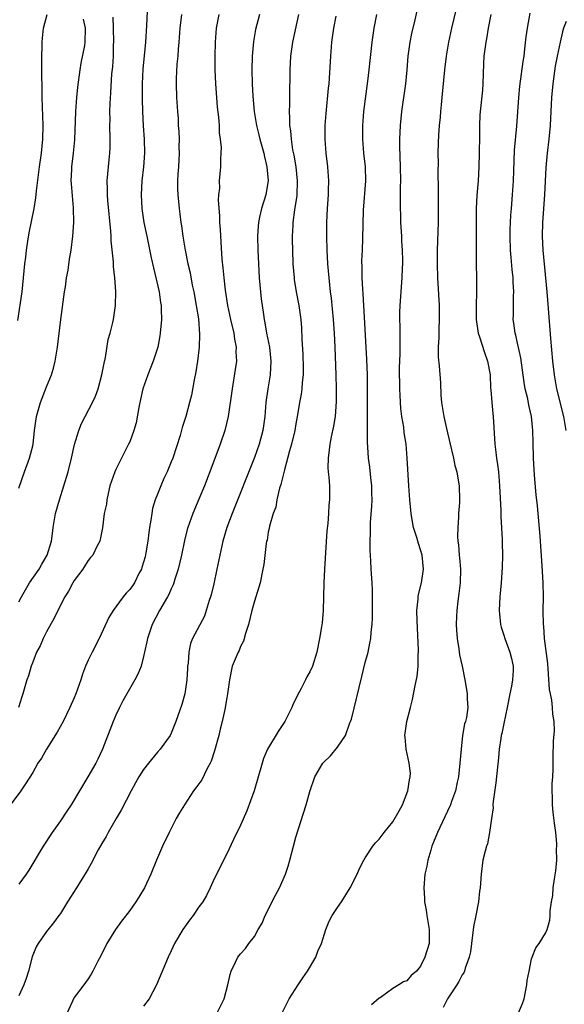
# Model space of a CAD drawing. Units: inches. Extents: x 2637000 to 2640000, y 1509000 to 1512000.
# Drawn here: x 2638271 to 2638350, y 1509774 to 1509916 of the extents above; entities that cross this region are included whole.
import ezdxf

# ---------------------------------------------------------------- set-up
doc = ezdxf.new("R2010")
doc.units = ezdxf.units.IN
doc.header["$MEASUREMENT"] = 0
doc.layers.add('LD26371509_2ft', color=61, linetype='Continuous')

msp = doc.modelspace()

# ---------------------------------------------------------------- linework, layer by layer
at = {"layer": 'LD26371509_2ft'}
for points, elevation in [([(2638335.45, 1509923.45), (2638333.47, 1509915), (2638333.03, 1509913), (2638332.68, 1509911), (2638332.44, 1509909), (2638332.08, 1509905), (2638331.96, 1509903.96), (2638331.88, 1509903), (2638331.82, 1509902.18), (2638331.68, 1509901), (2638331.57, 1509899.57), (2638331.53, 1509898.47), (2638331.5, 1509897), (2638331.51, 1509895.51), (2638331.5, 1509894.5), (2638331.54, 1509891.54), (2638331.54, 1509889), (2638331.51, 1509887), (2638331.4, 1509883), (2638331.4, 1509881), (2638331.44, 1509879), (2638331.66, 1509875), (2638331.68, 1509874.32), (2638331.68, 1509873), (2638331.61, 1509871.61), (2638331.62, 1509870.38), (2638331.54, 1509869), (2638331.54, 1509867.54), (2638331.68, 1509866.32), (2638331.86, 1509863.86), (2638331.93, 1509862.07), (2638332.02, 1509861), (2638332.17, 1509860.17), (2638332.33, 1509859), (2638332.72, 1509857.28), (2638333.22, 1509855.22), (2638333.73, 1509853), (2638333.95, 1509851.95), (2638334.2, 1509851), (2638334.47, 1509849.53), (2638334.55, 1509849), (2638334.61, 1509847), (2638334.59, 1509846.59), (2638334.47, 1509845), (2638334.47, 1509844.47), (2638334.35, 1509843), (2638334.32, 1509841.68), (2638334.39, 1509841), (2638334.48, 1509840.48), (2638334.58, 1509839), (2638334.62, 1509838.62), (2638334.73, 1509837), (2638334.68, 1509835), (2638334.52, 1509833.48), (2638334.35, 1509832.35), (2638334.21, 1509831), (2638334.16, 1509830.16), (2638334.13, 1509829), (2638334.17, 1509828.17), (2638334.25, 1509827), (2638334.51, 1509825.49), (2638334.62, 1509824.62), (2638334.98, 1509823), (2638335.39, 1509821), (2638335.61, 1509819.61), (2638335.73, 1509819), (2638335.73, 1509818.27), (2638335.8, 1509817), (2638335.6, 1509815.6), (2638335.45, 1509815), (2638335.34, 1509814.66), (2638335.06, 1509813), (2638334.83, 1509811), (2638334.67, 1509809), (2638334.45, 1509807), (2638334.26, 1509806.26), (2638334.02, 1509805), (2638333.46, 1509803.46), (2638333.32, 1509803), (2638333.23, 1509802.77), (2638331.45, 1509799), (2638330.63, 1509797), (2638330.45, 1509796.45), (2638330.02, 1509795), (2638329.87, 1509794.13), (2638329.61, 1509793), (2638329.44, 1509791), (2638329.54, 1509789.54), (2638329.54, 1509789), (2638329.78, 1509787.78), (2638329.89, 1509787), (2638330.25, 1509785), (2638330.21, 1509783), (2638329.62, 1509781), (2638329, 1509779.71), (2638328.39, 1509779), (2638327.65, 1509778.35), (2638327, 1509777.6), (2638326.53, 1509777.47), (2638325.85, 1509777), (2638325, 1509776.47), (2638323.16, 1509775.16), (2638323, 1509775.07), (2638321.89, 1509774.11)], 9756), ([(2638289.58, 1509918.42), (2638289.42, 1509915.42), (2638289.26, 1509913), (2638288.88, 1509909.12), (2638288.78, 1509907), (2638288.78, 1509904.78), (2638288.83, 1509903), (2638288.93, 1509900.93), (2638289.07, 1509899), (2638289.13, 1509897), (2638289.01, 1509895), (2638288.77, 1509893), (2638288.64, 1509891), (2638288.76, 1509889), (2638289.05, 1509887), (2638289.45, 1509885), (2638290.1, 1509881.9), (2638290.43, 1509880.43), (2638291.23, 1509877), (2638291.45, 1509875.45), (2638291.53, 1509875), (2638291.56, 1509874.44), (2638291.58, 1509873), (2638291.42, 1509871), (2638291.37, 1509870.63), (2638291.07, 1509869), (2638290.41, 1509867), (2638289.61, 1509865), (2638288.92, 1509863), (2638288.55, 1509861.45), (2638288.31, 1509860.31), (2638287.92, 1509858.08), (2638287.6, 1509857), (2638287, 1509855.36), (2638286.84, 1509855), (2638285.8, 1509853), (2638285, 1509851.35), (2638284.84, 1509851), (2638284.35, 1509849.65), (2638284.15, 1509849), (2638283.88, 1509847.88), (2638283.69, 1509847), (2638283.63, 1509846.37), (2638283.33, 1509845), (2638283.05, 1509842.95), (2638282.74, 1509841.26), (2638282.67, 1509841), (2638282.32, 1509840.32), (2638281.67, 1509839), (2638281.36, 1509838.64), (2638281, 1509838.25), (2638280.54, 1509837.47), (2638280.24, 1509837), (2638279, 1509835.32), (2638278.8, 1509835), (2638278.18, 1509833.82), (2638277.64, 1509833), (2638276.61, 1509831), (2638276.11, 1509829.89), (2638275, 1509827.95), (2638274.51, 1509827), (2638274.07, 1509825.93), (2638273.56, 1509825), (2638273, 1509823.56), (2638272.79, 1509823), (2638272.39, 1509821.61), (2638272.17, 1509821), (2638271.58, 1509819), (2638271.43, 1509818.57), (2638270.94, 1509817)], 9772), ([(2638294.48, 1509917), (2638294.24, 1509915), (2638294.09, 1509913), (2638293.99, 1509911.99), (2638293.93, 1509911), (2638293.81, 1509909.81), (2638293.71, 1509907.71), (2638293.71, 1509907), (2638293.77, 1509905), (2638293.89, 1509903), (2638293.98, 1509901.98), (2638294.02, 1509901), (2638294.09, 1509900.09), (2638294.12, 1509899), (2638294.11, 1509897.89), (2638294.14, 1509897), (2638294.04, 1509895), (2638293.94, 1509893.94), (2638293.91, 1509893), (2638293.9, 1509891.9), (2638293.93, 1509891), (2638294.13, 1509889), (2638294.25, 1509888.25), (2638294.4, 1509887), (2638294.49, 1509886.49), (2638294.68, 1509885), (2638295, 1509883), (2638295.4, 1509881), (2638295.71, 1509879.71), (2638296.04, 1509877.96), (2638296.25, 1509877), (2638296.61, 1509875), (2638296.92, 1509873.07), (2638297.09, 1509870.9), (2638297.02, 1509869), (2638296.77, 1509867), (2638296.55, 1509865.45), (2638296.3, 1509864.3), (2638295.91, 1509862.09), (2638295.64, 1509861), (2638295.09, 1509859), (2638294.57, 1509857.43), (2638294.28, 1509856.28), (2638293.21, 1509853), (2638293, 1509852.44), (2638292.39, 1509851), (2638291.95, 1509850.05), (2638291.48, 1509849), (2638291, 1509847.8), (2638290.69, 1509847), (2638290.29, 1509845.71), (2638290.18, 1509845), (2638290.07, 1509844.07), (2638289.87, 1509843), (2638289.75, 1509842.25), (2638289.62, 1509841), (2638289.34, 1509839.34), (2638289.22, 1509838.78), (2638288.77, 1509837.23), (2638288.7, 1509837), (2638288.33, 1509836.33), (2638287.67, 1509835), (2638287.41, 1509834.59), (2638287, 1509834.05), (2638286.5, 1509833.5), (2638286.07, 1509833), (2638284.59, 1509831), (2638284, 1509830), (2638282.59, 1509827), (2638281.56, 1509825), (2638281, 1509823.85), (2638280.62, 1509823), (2638280.19, 1509821.81), (2638279.94, 1509821), (2638279.24, 1509819), (2638279, 1509818.42), (2638278.36, 1509817), (2638277.38, 1509815), (2638276.55, 1509813.45), (2638275, 1509811), (2638274.27, 1509809.73), (2638273.76, 1509809), (2638273, 1509807.66), (2638271.98, 1509806.02), (2638271.28, 1509805), (2638269.47, 1509802.53)], 9770), ([(2638270.87, 1509872.87), (2638271.46, 1509877), (2638271.68, 1509879), (2638271.87, 1509881), (2638272, 1509882), (2638272.09, 1509883), (2638272.28, 1509884.28), (2638272.49, 1509885.51), (2638273.21, 1509889), (2638273.46, 1509890.54), (2638273.54, 1509891.54), (2638273.97, 1509895), (2638274.28, 1509897), (2638274.48, 1509899), (2638274.51, 1509901), (2638274.36, 1509905), (2638274.3, 1509909.7), (2638274.32, 1509911), (2638274.37, 1509912.37), (2638274.36, 1509913), (2638274.4, 1509913.6), (2638274.57, 1509915), (2638275.09, 1509917)], 9778), ([(2638299.85, 1509917), (2638299.48, 1509915), (2638299.34, 1509913), (2638299.31, 1509911), (2638299.31, 1509909), (2638299.38, 1509907), (2638299.52, 1509905), (2638299.63, 1509903.63), (2638299.83, 1509902.17), (2638299.91, 1509901), (2638299.93, 1509899.93), (2638300.05, 1509899), (2638300.18, 1509897.82), (2638300.16, 1509897), (2638300.1, 1509896.1), (2638300.12, 1509895), (2638299.99, 1509894.01), (2638299.92, 1509893), (2638299.94, 1509891.94), (2638299.81, 1509891), (2638299.77, 1509890.23), (2638299.96, 1509887.96), (2638299.98, 1509887), (2638300.04, 1509885.96), (2638300.17, 1509884.17), (2638300.31, 1509881.69), (2638300.46, 1509880.46), (2638300.58, 1509879), (2638300.78, 1509877.22), (2638301.11, 1509875), (2638301.54, 1509873), (2638302.01, 1509871), (2638302.14, 1509870.14), (2638302.37, 1509869), (2638302.34, 1509868.34), (2638302.4, 1509867), (2638302.24, 1509865.76), (2638301.79, 1509863), (2638301.22, 1509859), (2638300.75, 1509857), (2638300.08, 1509855), (2638299, 1509852.15), (2638297.78, 1509849), (2638297, 1509847.06), (2638296.12, 1509845), (2638295.65, 1509843.65), (2638295.41, 1509843), (2638295.31, 1509842.69), (2638294.9, 1509841.1), (2638294.46, 1509839), (2638293.99, 1509837), (2638293.52, 1509835.52), (2638293.37, 1509835), (2638293.27, 1509834.73), (2638293, 1509834.16), (2638292.66, 1509833.34), (2638292.48, 1509833), (2638291.31, 1509831), (2638290.24, 1509829), (2638289.57, 1509827), (2638289.49, 1509826.51), (2638289, 1509824.36), (2638288.64, 1509823), (2638288.19, 1509821.81), (2638287.76, 1509821), (2638286.03, 1509817.97), (2638285.52, 1509817), (2638285, 1509815.94), (2638284.6, 1509815), (2638283.07, 1509811), (2638282.41, 1509809.59), (2638282.12, 1509809), (2638280.98, 1509807), (2638278.53, 1509803), (2638277.93, 1509802.07), (2638277, 1509800.69), (2638275.83, 1509799), (2638274.52, 1509797), (2638272.44, 1509793.56), (2638272.07, 1509793), (2638271, 1509791.56)], 9768), ([(2638305.72, 1509917), (2638305.18, 1509914.82), (2638304.88, 1509913.12), (2638304.68, 1509911), (2638304.65, 1509909), (2638304.69, 1509907), (2638304.77, 1509905.23), (2638304.96, 1509903), (2638305.28, 1509901), (2638305.63, 1509899.63), (2638305.77, 1509899), (2638306.35, 1509897), (2638306.46, 1509896.46), (2638306.81, 1509895), (2638306.97, 1509893.03), (2638306.66, 1509891), (2638306.03, 1509889), (2638305.76, 1509887.76), (2638305.57, 1509887), (2638305.53, 1509886.47), (2638305.45, 1509885), (2638305.49, 1509883), (2638305.57, 1509881), (2638305.68, 1509879), (2638305.88, 1509877), (2638305.99, 1509875.99), (2638306.3, 1509873.7), (2638306.4, 1509873), (2638306.51, 1509872.51), (2638306.77, 1509871), (2638307.17, 1509869), (2638307.38, 1509867), (2638307.27, 1509865), (2638306.94, 1509863), (2638306.65, 1509861), (2638306.49, 1509859), (2638306.33, 1509857.67), (2638306.23, 1509857), (2638305.68, 1509855), (2638305, 1509853.08), (2638301.78, 1509845), (2638301.04, 1509843), (2638300.44, 1509841), (2638300, 1509839), (2638299.6, 1509837), (2638299.13, 1509834.87), (2638298.74, 1509833.26), (2638298.67, 1509833), (2638298.48, 1509832.48), (2638298.05, 1509831), (2638297.78, 1509830.22), (2638296.07, 1509827), (2638295.76, 1509826.24), (2638295.52, 1509825), (2638295.43, 1509823.43), (2638295.36, 1509823), (2638295.33, 1509822.67), (2638295.25, 1509821), (2638294.95, 1509819), (2638294.53, 1509817.47), (2638293.68, 1509815), (2638293, 1509813.31), (2638292.84, 1509813), (2638291.4, 1509811), (2638291, 1509810.57), (2638289.69, 1509809), (2638289, 1509808.1), (2638288.31, 1509807), (2638287.86, 1509806.14), (2638287.2, 1509805), (2638285.77, 1509802.23), (2638285.03, 1509801), (2638283.88, 1509799), (2638283.59, 1509798.41), (2638283, 1509797.42), (2638282.47, 1509796.47), (2638281.46, 1509794.54), (2638281, 1509793.75), (2638280.74, 1509793.26), (2638279.32, 1509791), (2638278.03, 1509789), (2638277, 1509787.33), (2638276.78, 1509787), (2638276.02, 1509785.98), (2638275, 1509784.69), (2638273.79, 1509783), (2638273.49, 1509782.51), (2638272.93, 1509781.07), (2638272.37, 1509779), (2638272.06, 1509777.94), (2638271.74, 1509777), (2638271, 1509775.41)], 9766), ([(2638271, 1509832.25), (2638271.4, 1509833), (2638272.56, 1509835), (2638273.92, 1509837), (2638274.31, 1509837.69), (2638275.11, 1509839), (2638275.7, 1509841), (2638275.87, 1509842.13), (2638275.97, 1509843), (2638276.16, 1509844.15), (2638276.31, 1509845), (2638276.85, 1509847), (2638277.51, 1509849), (2638278.11, 1509851), (2638278.59, 1509853), (2638279.02, 1509854.98), (2638279.64, 1509857), (2638280.02, 1509857.98), (2638281.64, 1509861), (2638282.07, 1509861.93), (2638282.43, 1509863), (2638282.99, 1509865), (2638283.31, 1509866.69), (2638283.51, 1509867.51), (2638283.91, 1509870.09), (2638284.17, 1509871), (2638284.58, 1509872.58), (2638284.67, 1509873), (2638284.97, 1509875), (2638284.98, 1509877.02), (2638284.84, 1509879), (2638284.64, 1509880.64), (2638284.67, 1509881.33), (2638284.33, 1509884.33), (2638284.32, 1509885), (2638284.28, 1509885.72), (2638283.83, 1509890.17), (2638283.78, 1509891), (2638283.79, 1509891.79), (2638283.74, 1509893), (2638284.03, 1509896.03), (2638284.15, 1509897), (2638284.18, 1509897.82), (2638284.2, 1509899), (2638284.15, 1509901), (2638284.16, 1509901.84), (2638284.14, 1509903), (2638284.17, 1509904.17), (2638284.29, 1509905.71), (2638284.44, 1509908.44), (2638284.55, 1509909.45), (2638284.64, 1509911), (2638284.68, 1509912.68), (2638284.71, 1509913), (2638284.68, 1509915), (2638284.61, 1509916.61)], 9774), ([(2638311.38, 1509917), (2638310.52, 1509913), (2638310.23, 1509911), (2638310.12, 1509909), (2638310.11, 1509908.11), (2638310.05, 1509905.95), (2638310.08, 1509904.08), (2638310.04, 1509903), (2638310.09, 1509902.09), (2638310.09, 1509901), (2638310.21, 1509900.21), (2638310.29, 1509899), (2638310.52, 1509897.48), (2638310.68, 1509896.68), (2638310.97, 1509895), (2638311.18, 1509893), (2638311.11, 1509890.89), (2638310.81, 1509888.81), (2638310.57, 1509887), (2638310.54, 1509886.54), (2638310.47, 1509885), (2638310.47, 1509884.47), (2638310.49, 1509883), (2638310.56, 1509881), (2638310.72, 1509879), (2638310.75, 1509878.75), (2638311.03, 1509877), (2638311.42, 1509875), (2638311.69, 1509873), (2638311.78, 1509871.78), (2638311.85, 1509870.15), (2638311.98, 1509867.98), (2638312.04, 1509865.96), (2638312.02, 1509865), (2638311.89, 1509863.89), (2638311.86, 1509863), (2638311.76, 1509862.24), (2638311.53, 1509861), (2638311.24, 1509859.24), (2638311, 1509857.96), (2638310.85, 1509857), (2638310.36, 1509855), (2638310.07, 1509854.07), (2638309.33, 1509851.33), (2638308.83, 1509849.17), (2638308.64, 1509848.64), (2638308.25, 1509847), (2638308.09, 1509845.91), (2638307.72, 1509845), (2638307.18, 1509843.18), (2638307.14, 1509842.86), (2638307, 1509842.3), (2638306.82, 1509841.18), (2638306.76, 1509841), (2638306.7, 1509840.7), (2638306.36, 1509837.64), (2638306.24, 1509837), (2638305.82, 1509835), (2638305.62, 1509834.38), (2638305.22, 1509833), (2638305, 1509832.37), (2638304.64, 1509831), (2638304.13, 1509829), (2638303.71, 1509827.71), (2638303.41, 1509826.59), (2638303, 1509825.8), (2638302.78, 1509825.23), (2638302.64, 1509825), (2638302.35, 1509824.35), (2638301.81, 1509823), (2638301.4, 1509821), (2638301.13, 1509819), (2638301, 1509818.4), (2638300.71, 1509816.71), (2638300.34, 1509815), (2638300.08, 1509813.92), (2638299.88, 1509813), (2638299.25, 1509810.75), (2638298.74, 1509809.26), (2638298.63, 1509809), (2638298.2, 1509808.2), (2638297.41, 1509806.59), (2638296.57, 1509805.43), (2638296.22, 1509805), (2638294.89, 1509803), (2638294.18, 1509801.82), (2638293.73, 1509801), (2638292.68, 1509799), (2638291.74, 1509797), (2638290.89, 1509795), (2638290.06, 1509793), (2638289.13, 1509791), (2638288.33, 1509789.67), (2638287.9, 1509789), (2638287, 1509787.75), (2638285.81, 1509786.19), (2638284.94, 1509785), (2638283.71, 1509783), (2638282.82, 1509781.18), (2638282.41, 1509780.41), (2638281.7, 1509779), (2638281.45, 1509778.55), (2638281, 1509777.88), (2638280.37, 1509777), (2638279, 1509775.17), (2638277.96, 1509773)], 9764), ([(2638316.74, 1509916.74), (2638316.43, 1509915), (2638316.15, 1509913), (2638315.98, 1509911), (2638315.8, 1509907.8), (2638315.73, 1509907), (2638315.65, 1509906.35), (2638315.29, 1509902.71), (2638315.19, 1509901), (2638315.16, 1509899), (2638315.29, 1509897), (2638315.53, 1509895), (2638315.69, 1509893), (2638315.67, 1509891.67), (2638315.65, 1509891), (2638315.51, 1509889), (2638315.41, 1509887), (2638315.4, 1509885), (2638315.46, 1509883), (2638315.57, 1509881), (2638315.73, 1509879), (2638315.94, 1509877), (2638316.07, 1509876.07), (2638316.38, 1509873), (2638316.52, 1509871), (2638316.62, 1509869), (2638316.76, 1509865), (2638316.82, 1509863), (2638316.82, 1509861.18), (2638316.65, 1509859), (2638316.41, 1509857.59), (2638316.07, 1509856.07), (2638315.87, 1509855), (2638315.81, 1509854.19), (2638315.63, 1509853), (2638315.59, 1509851.59), (2638315.65, 1509851), (2638315.76, 1509850.24), (2638315.83, 1509849), (2638315.86, 1509847), (2638315.76, 1509846.24), (2638315.7, 1509845), (2638315.58, 1509843.58), (2638315.48, 1509842.52), (2638315.11, 1509837), (2638315.01, 1509835.01), (2638314.92, 1509831), (2638314.78, 1509829.22), (2638314.67, 1509828.67), (2638314.41, 1509827), (2638314, 1509825), (2638313.37, 1509823), (2638313, 1509822.17), (2638312.58, 1509821.43), (2638312.39, 1509821), (2638311.76, 1509819.76), (2638311.22, 1509818.78), (2638310.57, 1509817.43), (2638310.4, 1509817), (2638309.37, 1509815), (2638308.43, 1509813.57), (2638306.9, 1509811), (2638306.33, 1509809.67), (2638306.1, 1509809), (2638304.95, 1509805), (2638303.89, 1509802.11), (2638303, 1509800.03), (2638301.98, 1509797.98), (2638301, 1509795.93), (2638299.54, 1509793), (2638299, 1509791.87), (2638298.62, 1509791), (2638298.08, 1509789.92), (2638297.55, 1509789), (2638297, 1509788.26), (2638296.14, 1509787), (2638295.64, 1509786.36), (2638294.68, 1509785), (2638293.49, 1509783), (2638293, 1509781.93), (2638292.54, 1509781), (2638290.89, 1509777), (2638289.79, 1509775), (2638289, 1509773.93)], 9762), ([(2638299.62, 1509773), (2638300.62, 1509775), (2638301.17, 1509777), (2638301.48, 1509778.52), (2638301.66, 1509779), (2638302.29, 1509780.29), (2638302.61, 1509781), (2638303, 1509781.49), (2638303.72, 1509782.28), (2638304.19, 1509783), (2638305, 1509784.01), (2638305.55, 1509785), (2638306.1, 1509785.9), (2638306.57, 1509787), (2638308.05, 1509789.95), (2638308.62, 1509791), (2638309.51, 1509793), (2638309.86, 1509794.14), (2638310.12, 1509795), (2638310.63, 1509797), (2638311, 1509798.32), (2638312.46, 1509803), (2638313, 1509804.92), (2638313.74, 1509807), (2638314.89, 1509809), (2638315, 1509809.13), (2638315.97, 1509810.03), (2638317, 1509811.3), (2638318.14, 1509813), (2638318.8, 1509814.8), (2638318.89, 1509815), (2638319, 1509815.36), (2638320.49, 1509821.51), (2638321, 1509823.5), (2638321.41, 1509825), (2638321.68, 1509826.32), (2638321.8, 1509827), (2638321.87, 1509827.87), (2638321.99, 1509829), (2638322.03, 1509829.97), (2638322.06, 1509831), (2638322.07, 1509833), (2638322.03, 1509833.97), (2638322.01, 1509835), (2638321.88, 1509837), (2638321.83, 1509838.17), (2638321.7, 1509839.7), (2638321.71, 1509841), (2638321.76, 1509842.24), (2638321.74, 1509843), (2638321.76, 1509843.76), (2638321.96, 1509846.04), (2638321.99, 1509847), (2638321.96, 1509847.96), (2638321.97, 1509849), (2638321.82, 1509850.18), (2638321.67, 1509851.67), (2638321.48, 1509853), (2638321.34, 1509855.34), (2638321.34, 1509858.66), (2638321.31, 1509859.31), (2638321.33, 1509862.67), (2638321.31, 1509865), (2638321.24, 1509867.24), (2638321.15, 1509869), (2638320.78, 1509875), (2638320.69, 1509876.69), (2638320.63, 1509877.37), (2638320.57, 1509879), (2638320.56, 1509880.56), (2638320.53, 1509881.47), (2638320.59, 1509883), (2638320.67, 1509884.67), (2638320.75, 1509888.75), (2638321.09, 1509893), (2638321.04, 1509895.04), (2638320.81, 1509897), (2638320.64, 1509899), (2638320.64, 1509901), (2638320.82, 1509903), (2638321.39, 1509907.39), (2638321.58, 1509909), (2638322, 1509913), (2638322.3, 1509915), (2638322.67, 1509917)], 9760), ([(2638309.02, 1509773), (2638310.04, 1509775), (2638311.31, 1509777), (2638311.98, 1509778.02), (2638312.68, 1509779), (2638313.86, 1509781), (2638314.15, 1509781.85), (2638314.68, 1509783), (2638315.33, 1509785), (2638315.79, 1509786.21), (2638316.23, 1509787), (2638317, 1509788.19), (2638317.55, 1509789), (2638318.84, 1509791), (2638319.83, 1509793), (2638320.18, 1509793.82), (2638320.8, 1509795), (2638321, 1509795.33), (2638322.1, 1509797), (2638322.49, 1509797.51), (2638323, 1509798.02), (2638323.71, 1509799), (2638325, 1509800.55), (2638325.9, 1509802.1), (2638326.38, 1509803), (2638327.16, 1509805), (2638327.39, 1509806.61), (2638327.5, 1509807), (2638327.54, 1509807.54), (2638327.36, 1509809), (2638326.89, 1509811), (2638326.75, 1509812.75), (2638326.71, 1509813), (2638327.02, 1509815.02), (2638327.51, 1509817), (2638327.83, 1509818.17), (2638328.19, 1509820.19), (2638328.51, 1509821.49), (2638328.65, 1509823), (2638328.66, 1509824.66), (2638328.7, 1509825), (2638328.7, 1509825.3), (2638328.53, 1509828.53), (2638328.49, 1509829.51), (2638328.47, 1509831), (2638328.63, 1509832.63), (2638328.65, 1509833), (2638328.7, 1509833.3), (2638329.1, 1509835), (2638329.39, 1509837), (2638329.21, 1509839), (2638329, 1509839.75), (2638328.69, 1509840.69), (2638328.44, 1509841.56), (2638327.99, 1509843), (2638327.82, 1509843.82), (2638327.62, 1509845), (2638327.43, 1509847), (2638327.29, 1509849), (2638327.06, 1509853), (2638326.89, 1509855), (2638326.64, 1509856.64), (2638326.55, 1509857.44), (2638326.29, 1509859), (2638326.15, 1509860.15), (2638326.03, 1509862.03), (2638326, 1509863), (2638325.97, 1509866.03), (2638326.02, 1509868.02), (2638326.04, 1509870.04), (2638326.02, 1509871), (2638326.02, 1509872.02), (2638325.99, 1509873), (2638326, 1509874), (2638326.04, 1509875), (2638326.34, 1509879), (2638326.38, 1509880.38), (2638326.42, 1509881), (2638326.43, 1509881.57), (2638326.39, 1509883), (2638326.3, 1509884.3), (2638326.27, 1509885), (2638326.15, 1509887), (2638326.12, 1509888.12), (2638326.08, 1509889), (2638326.11, 1509892.11), (2638326.14, 1509893), (2638326.11, 1509895), (2638326.01, 1509897.98), (2638326.01, 1509899), (2638326.09, 1509901), (2638326.3, 1509903), (2638326.84, 1509907), (2638327.04, 1509909), (2638327.22, 1509911), (2638327.48, 1509913), (2638327.73, 1509914.27), (2638328.21, 1509916.21), (2638328.5, 1509917.5)], 9758), ([(2638339.12, 1509917), (2638338.76, 1509915), (2638338.51, 1509913.49), (2638338.4, 1509913), (2638338.14, 1509911), (2638338.07, 1509909.93), (2638337.98, 1509907), (2638337.91, 1509906.09), (2638337.6, 1509903), (2638337.55, 1509902.45), (2638337.49, 1509901), (2638337.49, 1509899.49), (2638337.46, 1509897), (2638337.4, 1509895), (2638337.28, 1509893), (2638337.13, 1509890.87), (2638337.03, 1509889), (2638337, 1509887), (2638336.99, 1509883), (2638337, 1509881), (2638337.06, 1509879), (2638337.08, 1509877), (2638337.02, 1509874.98), (2638337.02, 1509873), (2638337.32, 1509871), (2638337.5, 1509870.5), (2638338.21, 1509868.21), (2638338.67, 1509867), (2638339.02, 1509865), (2638339.1, 1509863.1), (2638339.13, 1509862.87), (2638339.28, 1509861), (2638339.43, 1509859.43), (2638339.49, 1509859), (2638339.69, 1509855), (2638339.78, 1509854.22), (2638339.95, 1509853), (2638340.1, 1509852.1), (2638340.22, 1509851), (2638340.32, 1509849.68), (2638340.39, 1509849), (2638340.56, 1509845.44), (2638340.57, 1509844.57), (2638340.76, 1509841.24), (2638340.76, 1509840.76), (2638340.83, 1509839), (2638340.78, 1509837.22), (2638340.61, 1509835), (2638340.43, 1509833), (2638340.33, 1509831), (2638340.49, 1509829.51), (2638340.53, 1509829), (2638340.61, 1509828.61), (2638341, 1509827.44), (2638341.13, 1509827), (2638341.88, 1509825), (2638342.11, 1509824.11), (2638342.36, 1509823), (2638342.37, 1509822.37), (2638342.26, 1509821), (2638342.12, 1509820.12), (2638341.86, 1509819), (2638341.48, 1509817), (2638341, 1509814.71), (2638340.72, 1509813.28), (2638340.64, 1509813), (2638340.56, 1509812.56), (2638340.34, 1509811), (2638340.23, 1509809.77), (2638339.85, 1509806.15), (2638339.48, 1509803.48), (2638339.44, 1509803), (2638339.46, 1509802.54), (2638339.25, 1509801), (2638338.96, 1509799), (2638338.63, 1509797.37), (2638338.49, 1509797), (2638338.3, 1509796.3), (2638337.99, 1509795), (2638337.72, 1509793), (2638337.57, 1509791), (2638337.49, 1509790.51), (2638337.33, 1509789), (2638336.95, 1509787), (2638336.62, 1509785.38), (2638336.55, 1509784.55), (2638336.33, 1509783), (2638336.2, 1509781.8), (2638336.02, 1509781), (2638335.43, 1509779.43), (2638335.33, 1509779), (2638335.23, 1509778.77), (2638335, 1509778.48), (2638334.52, 1509777.48), (2638334.22, 1509777), (2638332.88, 1509775), (2638332.25, 1509773.75)], 9754), ([(2638343.12, 1509773), (2638343.7, 1509774.3), (2638343.93, 1509775), (2638344.35, 1509777), (2638344.38, 1509777.62), (2638344.64, 1509779), (2638345, 1509780.77), (2638345.08, 1509781), (2638345.63, 1509782.37), (2638346.13, 1509783), (2638347, 1509784.45), (2638347.26, 1509785), (2638347.67, 1509786.33), (2638347.7, 1509787), (2638347.69, 1509787.69), (2638347.9, 1509789), (2638348.08, 1509789.92), (2638348.14, 1509791), (2638348.31, 1509792.31), (2638348.53, 1509793.47), (2638348.65, 1509795), (2638348.62, 1509796.62), (2638348.66, 1509797), (2638348.64, 1509797.36), (2638348.5, 1509799), (2638348.34, 1509800.34), (2638348.12, 1509801.88), (2638348.03, 1509803), (2638348.05, 1509804.05), (2638347.99, 1509805), (2638347.97, 1509806.03), (2638348.06, 1509807), (2638348.14, 1509808.14), (2638348.12, 1509809), (2638348.15, 1509809.85), (2638348.16, 1509812.16), (2638348.33, 1509813.67), (2638348.28, 1509815), (2638348.08, 1509816.08), (2638348.05, 1509817), (2638347.93, 1509818.07), (2638347.73, 1509819), (2638347.62, 1509819.62), (2638347.42, 1509822.58), (2638347.35, 1509823.35), (2638346.9, 1509827), (2638346.77, 1509828.77), (2638346.73, 1509829), (2638346.68, 1509831), (2638346.71, 1509833), (2638346.67, 1509835), (2638346.54, 1509837.46), (2638346.26, 1509841.74), (2638345.88, 1509846.12), (2638345.69, 1509847.69), (2638345.45, 1509850.55), (2638345.37, 1509851.37), (2638345.28, 1509853), (2638345.23, 1509855.23), (2638345.21, 1509857), (2638345.02, 1509859), (2638344.63, 1509860.63), (2638344.45, 1509861.55), (2638344.09, 1509863), (2638343.92, 1509863.92), (2638343.46, 1509867.46), (2638343, 1509869.58), (2638342.73, 1509870.73), (2638342.64, 1509871), (2638342.45, 1509872.45), (2638342.36, 1509873), (2638342.39, 1509873.61), (2638342.42, 1509876.42), (2638342.45, 1509877), (2638342.37, 1509878.37), (2638342.35, 1509879), (2638342.21, 1509880.21), (2638342.07, 1509881.93), (2638341.96, 1509883), (2638341.9, 1509885), (2638341.94, 1509885.94), (2638341.95, 1509887), (2638342.04, 1509888.04), (2638342.09, 1509889), (2638342.28, 1509891), (2638342.42, 1509893), (2638342.45, 1509894.45), (2638342.57, 1509897.43), (2638342.9, 1509900.9), (2638343.18, 1509905), (2638343.34, 1509906.66), (2638343.8, 1509910.2), (2638343.92, 1509911), (2638344.05, 1509912.05), (2638344.24, 1509913.76), (2638344.41, 1509915), (2638344.83, 1509917.17)], 9752), ([(2638271, 1509848.68), (2638271.81, 1509851), (2638272.53, 1509853), (2638273, 1509854.75), (2638273.06, 1509855), (2638273.28, 1509857), (2638273.57, 1509859), (2638274.12, 1509861), (2638275, 1509863.26), (2638275.71, 1509865), (2638276.02, 1509865.98), (2638276.23, 1509867), (2638276.56, 1509869), (2638277.05, 1509873), (2638277.59, 1509877), (2638277.71, 1509877.71), (2638277.89, 1509879), (2638278.11, 1509880.11), (2638278.32, 1509881.68), (2638278.55, 1509883), (2638278.79, 1509885), (2638278.93, 1509887), (2638278.91, 1509889.09), (2638278.58, 1509892.58), (2638278.57, 1509893), (2638278.63, 1509894.63), (2638278.65, 1509895), (2638278.9, 1509897), (2638279.09, 1509898.91), (2638279.23, 1509903), (2638279.37, 1509905), (2638279.51, 1509906.49), (2638279.84, 1509909), (2638280.01, 1509909.99), (2638280.51, 1509912.51), (2638280.59, 1509913), (2638280.6, 1509915), (2638280.33, 1509916.33)], 9776), ([(2638349.99, 1509915.99), (2638349.64, 1509915), (2638349.49, 1509914.51), (2638349.12, 1509913), (2638348.7, 1509911), (2638348.44, 1509909.56), (2638348.07, 1509907), (2638347.9, 1509905), (2638347.7, 1509901), (2638347.51, 1509899), (2638347.28, 1509897), (2638347.09, 1509894.91), (2638346.89, 1509891), (2638346.6, 1509887), (2638346.54, 1509885), (2638346.63, 1509883), (2638347.22, 1509877), (2638347.42, 1509874.58), (2638347.74, 1509870.26), (2638348.02, 1509867), (2638348.26, 1509865), (2638348.63, 1509863), (2638349.64, 1509859), (2638349.94, 1509857)], 9750)]:
    msp.add_lwpolyline(points, dxfattribs=dict(at, elevation=elevation))

doc.saveas('drawing.dxf')
